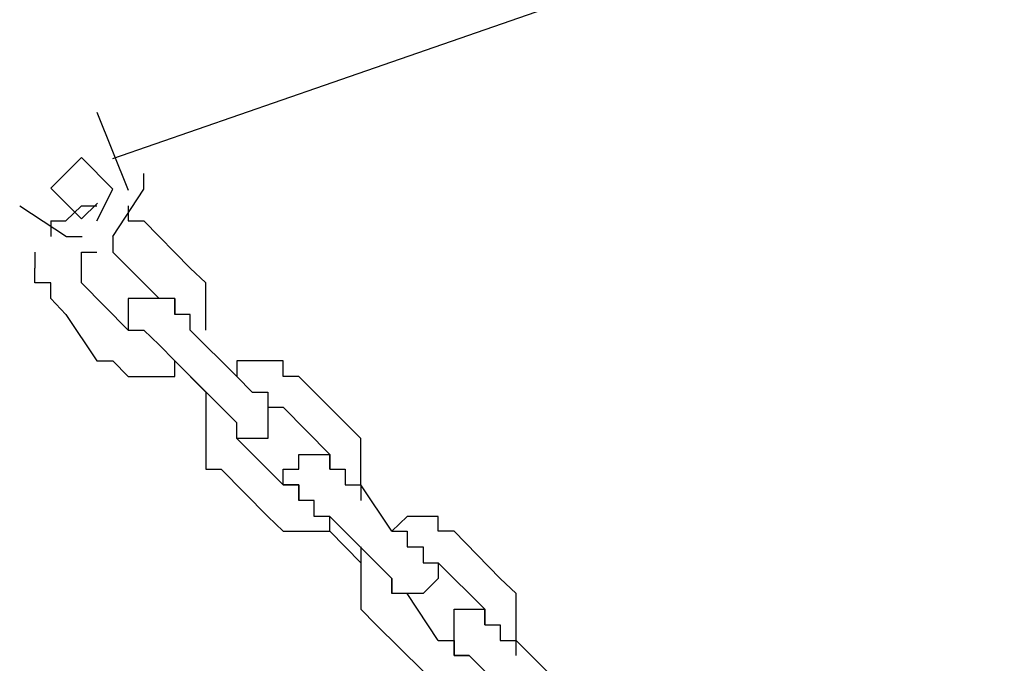
# Model space of a CAD drawing. Units: inches. Extents: x 229 to 337, y 152 to 291.
# Drawn here: x 261 to 263, y 285 to 286 of the extents above; entities that cross this region are included whole.
import ezdxf

# ---------------------------------------------------------------- set-up
doc = ezdxf.new("R2010")
doc.units = ezdxf.units.IN
doc.header["$MEASUREMENT"] = 0
doc.layers.add('Ebene 1', color=7, linetype='Continuous')

msp = doc.modelspace()

# ---------------------------------------------------------------- linework, layer by layer
at = {"layer": 'Ebene 1', "color": 179, "lineweight": 25, "true_color": 0x1a171b}
for points in [[(261.4784, 285.745), (264.0032, 286.6197)], [(261.4529, 285.8196), (261.5031, 285.6942)], [(261.4529, 285.6449), (261.4784, 285.6957), (261.4283, 285.7466), (261.3784, 285.6973), (261.4283, 285.6482), (261.4538, 285.6735)], [(261.4784, 285.6196), (261.5284, 285.6957), (261.5284, 285.7211)], [(261.3284, 285.6687), (261.4039, 285.6196), (261.4292, 285.6196)], [(261.403, 285.6449), (261.4283, 285.6687)], [(261.4283, 285.6687), (261.4283, 285.6687)], [(261.4283, 285.6687), (261.4283, 285.6687)], [(261.4283, 285.6687), (261.4529, 285.6687)], [(261.4529, 285.6687), (261.4529, 285.6687)], [(261.5031, 285.6687), (261.5031, 285.6449)], [(261.5031, 285.6687), (261.5031, 285.6687)], [(261.3784, 285.6449), (261.403, 285.6449)], [(261.3784, 285.6449), (261.3784, 285.6196)], [(261.403, 285.6449), (261.403, 285.6449)], [(261.403, 285.6449), (261.403, 285.6449)], [(261.5031, 285.6449), (261.5284, 285.6449)], [(261.603, 285.5688), (261.5284, 285.6449)], [(261.5284, 285.6449), (261.5284, 285.6449)], [(261.4784, 285.6196), (261.4784, 285.6196)], [(261.4784, 285.6196), (261.4784, 285.5941)], [(261.4784, 285.6196), (261.4784, 285.6196)], [(261.353, 285.5941), (261.353, 285.5688)], [(261.4283, 285.5941), (261.4529, 285.5941)], [(261.4283, 285.5688), (261.4283, 285.5941)], [(261.4283, 285.5941), (261.4283, 285.5941)], [(261.4283, 285.5941), (261.4283, 285.5941)], [(261.4784, 285.5941), (261.553, 285.5195)], [(261.4784, 285.5941), (261.4784, 285.5941)], [(261.4784, 285.5941), (261.4784, 285.5941)], [(261.4784, 285.5941), (261.4784, 285.5941)], [(261.4784, 285.5941), (261.4784, 285.5941)], [(261.353, 285.5448), (261.353, 285.5688)], [(261.353, 285.5688), (261.353, 285.5688)], [(261.353, 285.5688), (261.353, 285.5688)], [(261.4283, 285.5448), (261.4283, 285.5688)], [(261.4283, 285.5688), (261.4283, 285.5688)], [(261.4283, 285.5688), (261.4283, 285.5688)], [(261.4283, 285.5688), (261.4283, 285.5688)], [(261.4283, 285.5688), (261.4283, 285.5688)], [(261.4283, 285.5688), (261.4283, 285.5688)], [(261.6285, 285.5448), (261.603, 285.5688)], [(261.603, 285.5688), (261.603, 285.5688)], [(261.603, 285.5688), (261.603, 285.5688)], [(261.3784, 285.5448), (261.353, 285.5448)], [(261.3784, 285.5195), (261.3784, 285.5448)], [(261.5031, 285.4687), (261.4283, 285.5448)], [(261.4283, 285.5448), (261.4283, 285.5448)], [(261.4283, 285.5448), (261.4283, 285.5448)], [(261.4283, 285.5448), (261.4283, 285.5448)], [(261.4283, 285.5448), (261.4283, 285.5448)], [(261.6285, 285.5195), (261.6285, 285.5448)], [(261.6285, 285.5448), (261.6285, 285.5448)], [(261.6285, 285.5448), (261.6285, 285.5448)], [(261.403, 285.4942), (261.3784, 285.5195)], [(261.3784, 285.5195), (261.3784, 285.5195)], [(261.3784, 285.5195), (261.3784, 285.5195)], [(261.5284, 285.5195), (261.5031, 285.5195)], [(261.5031, 285.5195), (261.5031, 285.4942)], [(261.553, 285.5195), (261.5284, 285.5195)], [(261.5284, 285.5195), (261.5284, 285.5195)], [(261.5284, 285.5195), (261.5284, 285.5195)], [(261.5284, 285.5195), (261.5284, 285.5195)], [(261.5284, 285.5195), (261.5284, 285.5195)], [(261.5284, 285.5195), (261.5284, 285.5195)], [(261.5783, 285.5195), (261.553, 285.5195)], [(261.553, 285.5195), (261.553, 285.5195)], [(261.553, 285.5195), (261.553, 285.5195)], [(261.553, 285.5195), (261.553, 285.5195)], [(261.553, 285.5195), (261.553, 285.5195)], [(261.553, 285.5195), (261.553, 285.5195)], [(261.553, 285.5195), (261.553, 285.5195)], [(261.553, 285.5195), (261.553, 285.5195)], [(261.5783, 285.5195), (261.553, 285.5195)], [(261.553, 285.5195), (261.553, 285.5195)], [(261.553, 285.5195), (261.553, 285.5195)], [(261.5783, 285.4942), (261.5783, 285.5195)], [(261.5783, 285.5195), (261.5783, 285.5195)], [(261.5783, 285.5195), (261.5783, 285.5195)], [(261.5783, 285.5195), (261.5783, 285.5195)], [(261.5783, 285.5195), (261.5783, 285.4942)], [(261.6285, 285.4942), (261.6285, 285.5195)], [(261.6285, 285.5195), (261.6285, 285.5195)], [(261.403, 285.4942), (261.403, 285.4942)], [(261.403, 285.4942), (261.4529, 285.4194)], [(261.5031, 285.4942), (261.5031, 285.4942)], [(261.5031, 285.4942), (261.5031, 285.4942)], [(261.5031, 285.4942), (261.5031, 285.4942)], [(261.5031, 285.4942), (261.5031, 285.4942)], [(261.5031, 285.4942), (261.5031, 285.4687)], [(261.603, 285.4942), (261.5783, 285.4942)], [(261.5783, 285.4942), (261.5783, 285.4942)], [(261.5783, 285.4942), (261.5783, 285.4942)], [(261.5783, 285.4942), (261.5783, 285.4942)], [(261.603, 285.4687), (261.603, 285.4942)], [(261.603, 285.4942), (261.603, 285.4942)], [(261.6285, 285.4687), (261.6285, 285.4942)], [(261.6285, 285.4942), (261.6285, 285.4942)], [(261.5031, 285.4687), (261.5031, 285.4687)], [(261.5031, 285.4687), (261.5284, 285.4687)], [(261.5031, 285.4687), (261.5031, 285.4687)], [(261.5031, 285.4687), (261.5031, 285.4687)], [(261.5031, 285.4687), (261.5031, 285.4687)], [(261.5031, 285.4687), (261.5031, 285.4687)], [(261.5031, 285.4687), (261.5284, 285.4687)], [(261.5284, 285.4687), (261.5284, 285.4687)], [(261.5284, 285.4687), (261.5284, 285.4687)], [(261.5284, 285.4687), (261.5284, 285.4687)], [(261.5284, 285.4687), (261.5284, 285.4687)], [(261.553, 285.4449), (261.5284, 285.4687)], [(261.5284, 285.4687), (261.5284, 285.4687)], [(261.5284, 285.4687), (261.5284, 285.4687)], [(261.5284, 285.4687), (261.5284, 285.4687)], [(261.5284, 285.4687), (261.5284, 285.4687)], [(261.5284, 285.4687), (261.5284, 285.4687)], [(261.5284, 285.4687), (261.5284, 285.4687)], [(261.5284, 285.4687), (261.5284, 285.4687)], [(261.5284, 285.4687), (261.5284, 285.4687)], [(261.5284, 285.4687), (261.5284, 285.4687)], [(261.5284, 285.4687), (261.5284, 285.4687)], [(261.5284, 285.4687), (261.5284, 285.4687)], [(261.6784, 285.3941), (261.603, 285.4687)], [(261.603, 285.4687), (261.603, 285.4687)], [(261.603, 285.4687), (261.603, 285.4687)], [(261.6285, 285.4687), (261.6285, 285.4687)], [(261.6285, 285.4687), (261.6285, 285.4687)], [(261.6285, 285.4687), (261.6285, 285.4687)], [(261.5783, 285.4194), (261.553, 285.4449)], [(261.553, 285.4449), (261.553, 285.4449)], [(261.553, 285.4449), (261.553, 285.4449)], [(261.553, 285.4449), (261.553, 285.4449)], [(261.553, 285.4449), (261.553, 285.4449)], [(261.4529, 285.4194), (261.4529, 285.4194)], [(261.4529, 285.4194), (261.4529, 285.4194)], [(261.4529, 285.4194), (261.4784, 285.4194)], [(261.4784, 285.4194), (261.4784, 285.4194)], [(261.4784, 285.4194), (261.4784, 285.4194)], [(261.4784, 285.4194), (261.5031, 285.3941)], [(261.5783, 285.4194), (261.5783, 285.4194)], [(261.5783, 285.4194), (261.6531, 285.3449)], [(261.5783, 285.4194), (261.6285, 285.3688)], [(261.5783, 285.4194), (261.5783, 285.4194)], [(261.5783, 285.3941), (261.5783, 285.4194)], [(261.5783, 285.4194), (261.5783, 285.4194)], [(261.5783, 285.4194), (261.5783, 285.4194)], [(261.7031, 285.4194), (261.6784, 285.4194)], [(261.6784, 285.4194), (261.6784, 285.4194)], [(261.6784, 285.4194), (261.6784, 285.3941)], [(261.7284, 285.4194), (261.7031, 285.4194)], [(261.7031, 285.4194), (261.7031, 285.4194)], [(261.753, 285.4194), (261.7284, 285.4194)], [(261.7284, 285.4194), (261.7284, 285.4194)], [(261.7284, 285.4194), (261.7284, 285.4194)], [(261.753, 285.3941), (261.753, 285.4194)], [(261.5031, 285.3941), (261.5031, 285.3941)], [(261.5031, 285.3941), (261.5284, 285.3941)], [(261.5284, 285.3941), (261.5284, 285.3941)], [(261.5284, 285.3941), (261.553, 285.3941)], [(261.553, 285.3941), (261.553, 285.3941)], [(261.553, 285.3941), (261.5783, 285.3941)], [(261.6784, 285.3941), (261.6784, 285.3941)], [(261.6784, 285.3941), (261.7031, 285.3688)], [(261.7785, 285.3941), (261.753, 285.3941)], [(261.7785, 285.3941), (261.8531, 285.3195)], [(261.7785, 285.3941), (261.7785, 285.3941)], [(261.7785, 285.3941), (261.7785, 285.3941)], [(261.6285, 285.3688), (261.6285, 285.3688)], [(261.6285, 285.3688), (261.6285, 285.3449)], [(261.6285, 285.3688), (261.6285, 285.3688)], [(261.7031, 285.3688), (261.7031, 285.3688)], [(261.7031, 285.3688), (261.7031, 285.3688)], [(261.7031, 285.3688), (261.7031, 285.3688)], [(261.7031, 285.3688), (261.7284, 285.3688)], [(261.7284, 285.3688), (261.7284, 285.3688)], [(261.7284, 285.3688), (261.7284, 285.3449)], [(261.6285, 285.3449), (261.6285, 285.3449)], [(261.6285, 285.3449), (261.6285, 285.3195)], [(261.6531, 285.3449), (261.6531, 285.3449)], [(261.6531, 285.3449), (261.6531, 285.3449)], [(261.6531, 285.3449), (261.6531, 285.3449)], [(261.6531, 285.3449), (261.6531, 285.3449)], [(261.6531, 285.3449), (261.6784, 285.3195)], [(261.7284, 285.3449), (261.7284, 285.3449)], [(261.7284, 285.3449), (261.7284, 285.3449)], [(261.7284, 285.3449), (261.7284, 285.3449)], [(261.7284, 285.3449), (261.7284, 285.3449)], [(261.7284, 285.3449), (261.7284, 285.3449)], [(261.7284, 285.3449), (261.7284, 285.3449)], [(261.7284, 285.3449), (261.7284, 285.3449)], [(261.7284, 285.3449), (261.7284, 285.3449)], [(261.7284, 285.3449), (261.7284, 285.3449)], [(261.7284, 285.3449), (261.7284, 285.3449)], [(261.7284, 285.3449), (261.7284, 285.3195)], [(261.7284, 285.3449), (261.7284, 285.3449)], [(261.7284, 285.3449), (261.7284, 285.3449)], [(261.7284, 285.3449), (261.7284, 285.3449)], [(261.7284, 285.3449), (261.7284, 285.3449)], [(261.7284, 285.3449), (261.753, 285.3449)], [(261.7284, 285.3449), (261.7284, 285.3449)], [(261.8285, 285.2687), (261.753, 285.3449)], [(261.753, 285.3449), (261.753, 285.3449)], [(261.753, 285.3449), (261.753, 285.3449)], [(261.6285, 285.3195), (261.6285, 285.3195)], [(261.6285, 285.3195), (261.6285, 285.294)], [(261.6784, 285.294), (261.6784, 285.3195)], [(261.6784, 285.3195), (261.6784, 285.3195)], [(261.6784, 285.3195), (261.6784, 285.3195)], [(261.6784, 285.3195), (261.6784, 285.3195)], [(261.6784, 285.3195), (261.6784, 285.3195)], [(261.6784, 285.3195), (261.6784, 285.3195)], [(261.6784, 285.3195), (261.6784, 285.3195)], [(261.6784, 285.3195), (261.6784, 285.3195)], [(261.6784, 285.3195), (261.6784, 285.3195)], [(261.6784, 285.3195), (261.6784, 285.3195)], [(261.6784, 285.3195), (261.6784, 285.3195)], [(261.6784, 285.3195), (261.6784, 285.3195)], [(261.6784, 285.3195), (261.6784, 285.3195)], [(261.6784, 285.3195), (261.6784, 285.3195)], [(261.6784, 285.3195), (261.6784, 285.3195)], [(261.6784, 285.294), (261.6784, 285.3195)], [(261.6784, 285.3195), (261.6784, 285.3195)], [(261.6784, 285.3195), (261.6784, 285.3195)], [(261.6784, 285.3195), (261.6784, 285.3195)], [(261.7284, 285.3195), (261.7284, 285.3195)], [(261.7284, 285.3195), (261.7284, 285.3195)], [(261.7284, 285.3195), (261.7284, 285.3195)], [(261.7284, 285.3195), (261.7284, 285.3195)], [(261.7284, 285.3195), (261.7284, 285.3195)], [(261.7284, 285.3195), (261.7284, 285.3195)], [(261.7284, 285.3195), (261.7284, 285.294)], [(261.8784, 285.294), (261.8531, 285.3195)], [(261.8531, 285.3195), (261.8531, 285.3195)], [(261.8531, 285.3195), (261.8531, 285.3195)], [(261.6285, 285.294), (261.6285, 285.294)], [(261.6285, 285.294), (261.6285, 285.294)], [(261.6285, 285.294), (261.6285, 285.2687)], [(261.7031, 285.294), (261.6784, 285.294)], [(261.6784, 285.294), (261.6784, 285.294)], [(261.6784, 285.294), (261.6784, 285.294)], [(261.6784, 285.294), (261.6784, 285.294)], [(261.6784, 285.294), (261.6784, 285.294)], [(261.6784, 285.294), (261.6784, 285.294)], [(261.6784, 285.294), (261.753, 285.2195)], [(261.6784, 285.294), (261.6784, 285.294)], [(261.6784, 285.294), (261.6784, 285.294)], [(261.6784, 285.294), (261.6784, 285.294)], [(261.6784, 285.294), (261.6784, 285.294)], [(261.6784, 285.294), (261.6784, 285.294)], [(261.6784, 285.294), (261.6784, 285.294)], [(261.7284, 285.294), (261.7031, 285.294)], [(261.7031, 285.294), (261.7031, 285.294)], [(261.7031, 285.294), (261.7031, 285.294)], [(261.7031, 285.294), (261.7031, 285.294)], [(261.7031, 285.294), (261.7031, 285.294)], [(261.7031, 285.294), (261.7031, 285.294)], [(261.7031, 285.294), (261.7031, 285.294)], [(261.7031, 285.294), (261.7031, 285.294)], [(261.7031, 285.294), (261.7031, 285.294)], [(261.7031, 285.294), (261.7031, 285.294)], [(261.7284, 285.294), (261.7284, 285.294)], [(261.7284, 285.294), (261.7284, 285.294)], [(261.7284, 285.294), (261.7284, 285.294)], [(261.7284, 285.294), (261.7284, 285.294)], [(261.8784, 285.2687), (261.8784, 285.294)], [(261.8784, 285.294), (261.8784, 285.294)], [(261.6285, 285.2687), (261.6285, 285.2687)], [(261.6285, 285.2687), (261.6285, 285.2449)], [(261.7785, 285.2449), (261.7785, 285.2687)], [(261.7785, 285.2687), (261.7785, 285.2687)], [(261.7785, 285.2687), (261.7785, 285.2687)], [(261.7785, 285.2687), (261.7785, 285.2687)], [(261.7785, 285.2687), (261.7785, 285.2687)], [(261.7785, 285.2687), (261.8031, 285.2687)], [(261.8031, 285.2687), (261.8031, 285.2687)], [(261.8031, 285.2687), (261.8031, 285.2687)], [(261.8031, 285.2687), (261.8031, 285.2687)], [(261.8031, 285.2687), (261.8031, 285.2687)], [(261.8031, 285.2687), (261.8031, 285.2687)], [(261.8031, 285.2687), (261.8031, 285.2687)], [(261.8031, 285.2687), (261.8285, 285.2687)], [(261.8285, 285.2687), (261.8285, 285.2449)], [(261.8285, 285.2449), (261.8285, 285.2687)], [(261.8285, 285.2687), (261.8285, 285.2687)], [(261.8285, 285.2687), (261.8285, 285.2687)], [(261.8285, 285.2687), (261.8285, 285.2687)], [(261.8285, 285.2687), (261.8285, 285.2687)], [(261.8285, 285.2687), (261.8285, 285.2687)], [(261.8784, 285.2449), (261.8784, 285.2687)], [(261.8784, 285.2687), (261.8784, 285.2687)], [(261.6285, 285.2449), (261.6531, 285.2449)], [(261.6531, 285.2449), (261.6531, 285.2449)], [(261.7284, 285.1686), (261.6531, 285.2449)], [(261.753, 285.2195), (261.753, 285.2449)], [(261.753, 285.2449), (261.753, 285.2449)], [(261.753, 285.2449), (261.7785, 285.2449)], [(261.7785, 285.2449), (261.7785, 285.2449)], [(261.7785, 285.2449), (261.7785, 285.2449)], [(261.8285, 285.2449), (261.8285, 285.2449)], [(261.8285, 285.2449), (261.8285, 285.2449)], [(261.8285, 285.2449), (261.8285, 285.2449)], [(261.8285, 285.2449), (261.8531, 285.2449)], [(261.8285, 285.2449), (261.8285, 285.2449)], [(261.8531, 285.2449), (261.8531, 285.2449)], [(261.8531, 285.2449), (261.8531, 285.2195)], [(261.8784, 285.2195), (261.8784, 285.2449)], [(261.8784, 285.2449), (261.8784, 285.2449)], [(261.8784, 285.2449), (261.8784, 285.2449)], [(261.7785, 285.2195), (261.753, 285.2195)], [(261.753, 285.2195), (261.753, 285.2195)], [(261.753, 285.2195), (261.753, 285.2195)], [(261.753, 285.2195), (261.7785, 285.2195)], [(261.7785, 285.1941), (261.7785, 285.2195)], [(261.7785, 285.2195), (261.7785, 285.2195)], [(261.7785, 285.2195), (261.7785, 285.2195)], [(261.7785, 285.2195), (261.7785, 285.2195)], [(261.7785, 285.2195), (261.7785, 285.2195)], [(261.7785, 285.2195), (261.7785, 285.2195)], [(261.7785, 285.2195), (261.7785, 285.2195)], [(261.7785, 285.1941), (261.7785, 285.2195)], [(261.7785, 285.2195), (261.7785, 285.2195)], [(261.7785, 285.2195), (261.7785, 285.2195)], [(261.7785, 285.2195), (261.7785, 285.2195)], [(261.7785, 285.2195), (261.7785, 285.2195)], [(261.7785, 285.2195), (261.7785, 285.2195)], [(261.7785, 285.2195), (261.7785, 285.2195)], [(261.7785, 285.2195), (261.7785, 285.1941)], [(261.8531, 285.2195), (261.8531, 285.2195)], [(261.8531, 285.2195), (261.8784, 285.2195)], [(261.9285, 285.1449), (261.8784, 285.2195)], [(261.8784, 285.2195), (261.8784, 285.2195)], [(261.8784, 285.2195), (261.8784, 285.2195)], [(261.8784, 285.2195), (261.8784, 285.2195)], [(261.8784, 285.2195), (261.8784, 285.1941)], [(261.8031, 285.1941), (261.7785, 285.1941)], [(261.7785, 285.1941), (261.7785, 285.1941)], [(261.7785, 285.1941), (261.7785, 285.1941)], [(261.7785, 285.1941), (261.7785, 285.1941)], [(261.7785, 285.1941), (261.7785, 285.1941)], [(261.8031, 285.1686), (261.8031, 285.1941)], [(261.8031, 285.1941), (261.8031, 285.1941)], [(261.8031, 285.1941), (261.8031, 285.1941)], [(261.8031, 285.1941), (261.8031, 285.1941)], [(261.8031, 285.1941), (261.8031, 285.1941)], [(261.7284, 285.1686), (261.7284, 285.1686)], [(261.7284, 285.1686), (261.7284, 285.1686)], [(261.7284, 285.1686), (261.7284, 285.1686)], [(261.7284, 285.1686), (261.7284, 285.1686)], [(261.7284, 285.1686), (261.753, 285.1449)], [(261.8285, 285.1686), (261.8031, 285.1686)], [(261.8285, 285.1686), (261.8285, 285.1686)], [(261.8285, 285.1686), (261.903, 285.0942)], [(261.8285, 285.1686), (261.8285, 285.1686)], [(261.8285, 285.1449), (261.8285, 285.1686)], [(261.8285, 285.1686), (261.8285, 285.1686)], [(261.953, 285.1686), (261.9285, 285.1449)], [(261.9785, 285.1686), (261.953, 285.1686)], [(261.953, 285.1686), (261.953, 285.1686)], [(262.0031, 285.1686), (261.9785, 285.1686)], [(261.9785, 285.1686), (261.9785, 285.1686)], [(262.0031, 285.1449), (262.0031, 285.1686)], [(261.753, 285.1449), (261.753, 285.1449)], [(261.753, 285.1449), (261.753, 285.1449)], [(261.753, 285.1449), (261.7785, 285.1449)], [(261.7785, 285.1449), (261.7785, 285.1449)], [(261.7785, 285.1449), (261.8031, 285.1449)], [(261.8031, 285.1449), (261.8031, 285.1449)], [(261.8031, 285.1449), (261.8285, 285.1449)], [(261.8285, 285.1449), (261.8784, 285.0942)], [(261.8285, 285.1449), (261.8285, 285.1449)], [(261.9285, 285.1449), (261.9285, 285.1449)], [(261.9285, 285.1449), (261.9285, 285.1449)], [(261.9285, 285.1449), (261.953, 285.1449)], [(261.953, 285.1449), (261.953, 285.1195)], [(262.0285, 285.1449), (262.0031, 285.1449)], [(262.0031, 285.1449), (262.0031, 285.1449)], [(262.103, 285.0687), (262.0285, 285.1449)], [(262.0285, 285.1449), (262.0285, 285.1449)], [(262.0285, 285.1449), (262.0285, 285.1449)], [(261.8784, 285.1195), (261.8784, 285.0942)], [(261.8784, 285.1195), (261.8784, 285.1195)], [(261.953, 285.1195), (261.953, 285.1195)], [(261.953, 285.1195), (261.953, 285.1195)], [(261.953, 285.1195), (261.9785, 285.1195)], [(261.9785, 285.1195), (261.9785, 285.0942)], [(261.8784, 285.0942), (261.8784, 285.0942)], [(261.8784, 285.0942), (261.8784, 285.0942)], [(261.8784, 285.0942), (261.8784, 285.0687)], [(261.903, 285.0942), (261.903, 285.0942)], [(261.903, 285.0942), (261.903, 285.0942)], [(261.903, 285.0942), (261.903, 285.0942)], [(261.903, 285.0942), (261.9285, 285.0687)], [(261.9785, 285.0942), (261.9785, 285.0942)], [(261.9785, 285.0942), (261.9785, 285.0942)], [(261.9785, 285.0942), (261.9785, 285.0942)], [(261.9785, 285.0942), (262.0031, 285.0942)], [(261.9785, 285.0942), (261.9785, 285.0942)], [(261.9785, 285.0942), (261.9785, 285.0942)], [(261.9785, 285.0942), (261.9785, 285.0942)], [(261.9785, 285.0942), (261.9785, 285.0942)], [(261.9785, 285.0942), (261.9785, 285.0942)], [(261.9785, 285.0942), (261.9785, 285.0942)], [(261.9785, 285.0942), (261.9785, 285.0942)], [(261.9785, 285.0942), (261.9785, 285.0942)], [(261.9785, 285.0942), (261.9785, 285.0942)], [(261.9785, 285.0942), (261.9785, 285.0942)], [(261.9785, 285.0942), (261.9785, 285.0942)], [(261.9785, 285.0942), (262.0031, 285.0942)], [(262.0031, 285.0942), (262.0784, 285.0195)], [(262.0031, 285.0942), (262.0031, 285.0942)], [(262.0031, 285.0942), (262.0031, 285.0942)], [(262.0031, 285.0942), (262.0031, 285.0942)], [(262.0031, 285.0942), (262.0031, 285.0687)], [(261.8784, 285.0687), (261.8784, 285.0687)], [(261.8784, 285.0687), (261.8784, 285.0448)], [(261.9285, 285.0448), (261.9285, 285.0687)], [(261.9285, 285.0687), (261.9285, 285.0687)], [(261.9285, 285.0687), (261.9285, 285.0687)], [(261.9285, 285.0687), (261.9285, 285.0687)], [(261.9285, 285.0687), (261.9285, 285.0687)], [(261.9285, 285.0687), (261.9285, 285.0687)], [(261.9285, 285.0687), (261.9285, 285.0687)], [(261.9285, 285.0687), (261.9285, 285.0687)], [(261.9285, 285.0687), (261.9285, 285.0687)], [(261.9285, 285.0687), (261.9285, 285.0687)], [(261.9285, 285.0687), (261.9285, 285.0687)], [(261.9285, 285.0687), (261.9285, 285.0448)], [(261.9285, 285.0448), (261.9285, 285.0687)], [(261.9285, 285.0687), (261.9285, 285.0687)], [(262.0031, 285.0687), (261.9785, 285.0448)], [(262.0031, 285.0687), (262.0031, 285.0687)], [(262.0031, 285.0687), (262.0031, 285.0687)], [(262.0031, 285.0687), (262.0031, 285.0687)], [(262.0031, 285.0687), (262.0031, 285.0687)], [(262.0031, 285.0687), (262.0031, 285.0687)], [(262.0031, 285.0687), (262.0031, 285.0687)], [(262.0031, 285.0687), (262.0031, 285.0687)], [(262.1285, 285.0448), (262.103, 285.0687)], [(262.103, 285.0687), (262.103, 285.0687)], [(261.8784, 285.0448), (261.8784, 285.0448)], [(261.8784, 285.0448), (261.8784, 285.0195)], [(261.953, 285.0448), (261.9285, 285.0448)], [(261.9285, 285.0448), (261.9285, 285.0448)], [(261.9285, 285.0448), (261.9285, 285.0448)], [(261.9285, 285.0448), (261.9285, 285.0448)], [(261.9285, 285.0448), (261.9285, 285.0448)], [(261.9285, 285.0448), (261.9285, 285.0448)], [(261.953, 285.0448), (261.9285, 285.0448)], [(261.9285, 285.0448), (261.9285, 285.0448)], [(261.9285, 285.0448), (261.9285, 285.0448)], [(261.9285, 285.0448), (261.9285, 285.0448)], [(261.9285, 285.0448), (261.9285, 285.0448)], [(261.9285, 285.0448), (261.9285, 285.0448)], [(261.9285, 285.0448), (261.9285, 285.0448)], [(261.9285, 285.0448), (261.9285, 285.0448)], [(261.9285, 285.0448), (261.9285, 285.0448)], [(262.0031, 284.9687), (261.953, 285.0448)], [(261.9785, 285.0448), (261.953, 285.0448)], [(261.953, 285.0448), (261.953, 285.0448)], [(261.953, 285.0448), (261.953, 285.0448)], [(261.953, 285.0448), (261.953, 285.0448)], [(261.953, 285.0448), (261.953, 285.0448)], [(261.953, 285.0448), (261.953, 285.0448)], [(261.953, 285.0448), (261.953, 285.0448)], [(261.953, 285.0448), (261.953, 285.0448)], [(261.953, 285.0448), (261.953, 285.0448)], [(261.953, 285.0448), (261.953, 285.0448)], [(261.953, 285.0448), (261.953, 285.0448)], [(261.9785, 285.0448), (261.9785, 285.0448)], [(261.9785, 285.0448), (261.9785, 285.0448)], [(261.9785, 285.0448), (261.9785, 285.0448)], [(261.9785, 285.0448), (261.9785, 285.0448)], [(261.9785, 285.0448), (261.9785, 285.0448)], [(261.9785, 285.0448), (261.9785, 285.0448)], [(262.1285, 285.0195), (262.1285, 285.0448)], [(262.1285, 285.0448), (262.1285, 285.0448)], [(262.1285, 285.0448), (262.1285, 285.0448)], [(261.8784, 285.0195), (261.8784, 285.0195)], [(261.8784, 285.0195), (261.8784, 285.0195)], [(261.8784, 285.0195), (261.903, 284.994)], [(262.0285, 284.994), (262.0285, 285.0195)], [(262.0285, 285.0195), (262.0285, 285.0195)], [(262.0285, 285.0195), (262.0285, 285.0195)], [(262.0285, 285.0195), (262.0531, 285.0195)], [(262.0531, 285.0195), (262.0531, 285.0195)], [(262.0531, 285.0195), (262.0531, 285.0195)], [(262.0531, 285.0195), (262.0531, 285.0195)], [(262.0531, 285.0195), (262.0531, 285.0195)], [(262.0531, 285.0195), (262.0531, 285.0195)], [(262.0531, 285.0195), (262.0784, 285.0195)], [(262.0784, 284.994), (262.0784, 285.0195)], [(262.0784, 285.0195), (262.0784, 285.0195)], [(262.0784, 285.0195), (262.0784, 285.0195)], [(262.0784, 285.0195), (262.0784, 285.0195)], [(262.0784, 285.0195), (262.0784, 285.0195)], [(262.0784, 285.0195), (262.0784, 285.0195)], [(262.0784, 285.0195), (262.0784, 284.994)], [(262.1285, 284.994), (262.1285, 285.0195)], [(262.1285, 285.0195), (262.1285, 285.0195)], [(261.903, 284.994), (261.903, 284.994)], [(261.903, 284.994), (261.9785, 284.9194)], [(261.903, 284.994), (261.903, 284.994)], [(262.0285, 284.9687), (262.0285, 284.994)], [(262.0285, 284.994), (262.0285, 284.994)], [(262.0285, 284.994), (262.0285, 284.994)], [(262.0285, 284.994), (262.0285, 284.994)], [(262.0285, 284.994), (262.0285, 284.994)], [(262.0285, 284.994), (262.0285, 284.994)], [(262.0784, 284.994), (262.0784, 284.994)], [(262.0784, 284.994), (262.0784, 284.994)], [(262.0784, 284.994), (262.0784, 284.994)], [(262.0784, 284.994), (262.0784, 284.994)], [(262.0784, 284.994), (262.0784, 284.994)], [(262.0784, 284.994), (262.0784, 284.994)], [(262.0784, 284.994), (262.103, 284.994)], [(262.103, 284.994), (262.103, 284.9687)], [(262.1285, 284.9687), (262.1285, 284.994)], [(262.1285, 284.994), (262.1285, 284.994)], [(262.0031, 284.9687), (262.0031, 284.9687)], [(262.0031, 284.9687), (262.0285, 284.9687)], [(262.0285, 284.9687), (262.0285, 284.9687)], [(262.0285, 284.9687), (262.0285, 284.9449)], [(262.0285, 284.9449), (262.0285, 284.9687)], [(262.0285, 284.9687), (262.0285, 284.9687)], [(262.0285, 284.9687), (262.0285, 284.9687)], [(262.0285, 284.9687), (262.0285, 284.9687)], [(262.0285, 284.9687), (262.0285, 284.9687)], [(262.0285, 284.9687), (262.0285, 284.9687)], [(262.0285, 284.9687), (262.0285, 284.9687)], [(262.0285, 284.9449), (262.0285, 284.9687)], [(262.0285, 284.9687), (262.0285, 284.9687)], [(262.103, 284.9687), (262.103, 284.9687)], [(262.103, 284.9687), (262.103, 284.9687)], [(262.103, 284.9687), (262.1285, 284.9687)], [(262.1285, 284.9449), (262.1285, 284.9687)], [(262.1285, 284.9687), (262.1285, 284.9687)], [(262.1285, 284.9687), (262.1285, 284.9687)], [(262.2031, 284.8941), (262.1285, 284.9687)], [(262.1285, 284.9687), (262.1285, 284.9687)], [(262.0285, 284.9449), (262.0285, 284.9449)], [(262.0285, 284.9449), (262.0285, 284.9449)], [(262.0285, 284.9449), (262.0285, 284.9449)], [(262.0285, 284.9449), (262.0531, 284.9449)], [(262.0285, 284.9449), (262.0285, 284.9449)], [(262.0531, 284.9449), (262.0285, 284.9449)], [(262.0285, 284.9449), (262.0285, 284.9449)], [(262.0285, 284.9449), (262.0285, 284.9449)], [(262.0285, 284.9449), (262.0285, 284.9449)], [(262.0531, 284.9449), (262.0531, 284.9449)], [(262.0784, 284.9194), (262.0531, 284.9449)], [(262.0531, 284.9449), (262.0531, 284.9449)], [(262.0531, 284.9449), (262.0531, 284.9449)], [(262.0531, 284.9449), (262.0531, 284.9449)], [(262.0531, 284.9449), (262.0531, 284.9449)], [(262.0531, 284.9449), (262.0531, 284.9449)], [(262.1285, 284.9449), (262.1285, 284.9449)]]:
    msp.add_lwpolyline(points, dxfattribs=at)

doc.saveas('drawing.dxf')
